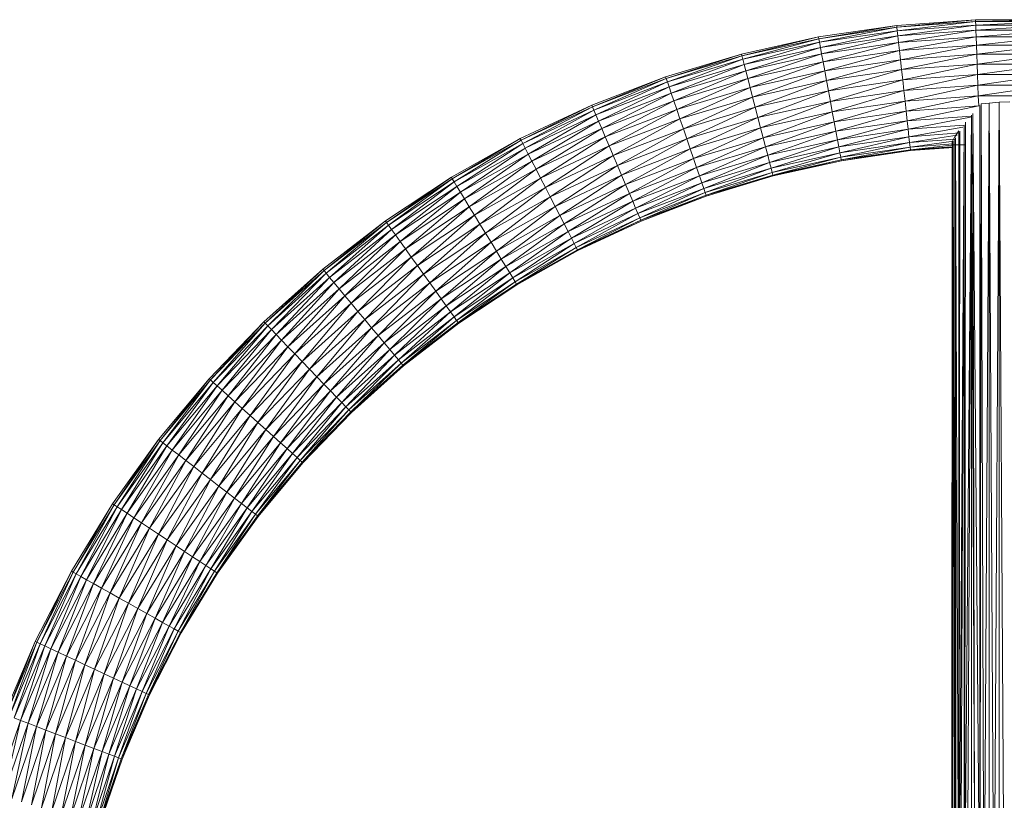
# Model space of a CAD drawing. Units: millimetres. Extents: x 1825 to 8545, y -1635 to 3117.
# Drawn here: x 4266 to 4469, y 1005 to 1166 of the extents above; entities that cross this region are included whole.
import ezdxf

# ---------------------------------------------------------------- set-up
doc = ezdxf.new("R2010")
doc.units = ezdxf.units.MM
doc.layers.add('06', color=7, linetype='Continuous', lineweight=9)

# ---------------------------------------------------------------- blocks, each defined once
blk = doc.blocks.new('10079_DWG-435503-Level 1')
at = {"lineweight": 9}
for p, q in [((4143.68, 1229.11), (4159.93, 1230.3)), ((4143.68, 1229.11), (4159.93, 1230.3)), ((4159.93, 1230.3), (4143.72, 1228.74)), ((4143.72, 1228.74), (4159.94, 1229.93)), ((4159.94, 1229.93), (4143.8, 1228.01)), ((4159.93, 1230.3), (4176.21, 1230.3)), ((4159.93, 1230.3), (4176.21, 1230.3)), ((4159.93, 1230.3), (4159.94, 1229.93)), ((4176.21, 1230.3), (4159.94, 1229.93)), ((4159.94, 1229.93), (4176.2, 1229.93)), ((4159.94, 1229.93), (4159.97, 1229.19)), ((4176.2, 1229.93), (4159.97, 1229.19)), ((4143.68, 1229.11), (4127.57, 1226.74)), ((4127.57, 1226.74), (4143.68, 1229.11)), ((4143.68, 1229.11), (4127.64, 1226.37)), ((4127.64, 1226.37), (4143.72, 1228.74)), ((4143.72, 1228.74), (4127.77, 1225.65)), ((4127.77, 1225.65), (4143.8, 1228.01)), ((4143.8, 1228.01), (4127.97, 1224.59)), ((4143.68, 1229.11), (4143.72, 1228.74)), ((4143.72, 1228.74), (4143.8, 1228.01)), ((4143.8, 1228.01), (4159.97, 1229.19)), ((4143.8, 1228.01), (4143.92, 1226.94)), ((4159.97, 1229.19), (4143.92, 1226.94)), ((4143.92, 1226.94), (4160.01, 1228.12)), ((4160.01, 1228.12), (4144.07, 1225.57)), ((4159.97, 1229.19), (4176.17, 1229.19)), ((4159.97, 1229.19), (4160.01, 1228.12)), ((4176.17, 1229.19), (4160.01, 1228.12)), ((4160.01, 1228.12), (4176.13, 1228.12)), ((4160.01, 1228.12), (4160.06, 1226.74)), ((4176.13, 1228.12), (4160.06, 1226.74)), ((4127.57, 1226.74), (4111.68, 1223.2)), ((4127.57, 1226.74), (4111.68, 1223.2)), ((4127.57, 1226.74), (4111.77, 1222.84)), ((4111.77, 1222.84), (4127.64, 1226.37)), ((4127.64, 1226.37), (4111.96, 1222.13)), ((4111.96, 1222.13), (4127.77, 1225.65)), ((4127.77, 1225.65), (4112.23, 1221.09)), ((4127.57, 1226.74), (4127.64, 1226.37)), ((4127.64, 1226.37), (4127.77, 1225.65)), ((4127.77, 1225.65), (4127.97, 1224.59)), ((4127.97, 1224.59), (4143.92, 1226.94)), ((4143.92, 1226.94), (4128.22, 1223.23)), ((4128.22, 1223.23), (4144.07, 1225.57)), ((4144.07, 1225.57), (4128.52, 1221.6)), ((4143.92, 1226.94), (4144.07, 1225.57)), ((4144.07, 1225.57), (4160.06, 1226.74)), ((4144.07, 1225.57), (4144.25, 1223.92)), ((4160.06, 1226.74), (4144.25, 1223.92)), ((4160.06, 1226.74), (4176.08, 1226.74)), ((4160.06, 1226.74), (4160.12, 1225.08)), ((4176.08, 1226.74), (4160.12, 1225.08)), ((4112.23, 1221.09), (4127.97, 1224.59)), ((4127.97, 1224.59), (4112.58, 1219.75)), ((4127.97, 1224.59), (4128.22, 1223.23)), ((4128.52, 1221.6), (4144.25, 1223.92)), ((4144.25, 1223.92), (4128.86, 1219.76)), ((4144.25, 1223.92), (4160.12, 1225.08)), ((4144.25, 1223.92), (4144.46, 1222.05)), ((4160.12, 1225.08), (4144.46, 1222.05)), ((4160.12, 1225.08), (4176.02, 1225.08)), ((4160.12, 1225.08), (4160.19, 1223.21)), ((4176.02, 1225.08), (4160.19, 1223.21)), ((4111.68, 1223.2), (4096.08, 1218.51)), ((4096.08, 1218.51), (4111.68, 1223.2)), ((4111.68, 1223.2), (4096.2, 1218.16)), ((4111.77, 1222.84), (4096.2, 1218.16)), ((4111.77, 1222.84), (4096.44, 1217.46)), ((4096.44, 1217.46), (4111.96, 1222.13)), ((4111.96, 1222.13), (4096.79, 1216.44)), ((4111.68, 1223.2), (4111.77, 1222.84)), ((4111.77, 1222.84), (4111.96, 1222.13)), ((4111.96, 1222.13), (4112.23, 1221.09)), ((4112.58, 1219.75), (4128.22, 1223.23)), ((4128.22, 1223.23), (4113, 1218.15)), ((4113, 1218.15), (4128.52, 1221.6)), ((4128.52, 1221.6), (4113.47, 1216.33)), ((4128.22, 1223.23), (4128.52, 1221.6)), ((4128.52, 1221.6), (4128.86, 1219.76)), ((4128.86, 1219.76), (4144.46, 1222.05)), ((4144.46, 1222.05), (4129.23, 1217.75)), ((4144.46, 1222.05), (4160.19, 1223.21)), ((4144.46, 1222.05), (4144.68, 1220.02)), ((4160.19, 1223.21), (4144.68, 1220.02)), ((4160.19, 1223.21), (4175.95, 1223.21)), ((4160.19, 1223.21), (4160.26, 1221.16)), ((4175.95, 1223.21), (4160.26, 1221.16)), ((4096.79, 1216.44), (4112.23, 1221.09)), ((4112.23, 1221.09), (4097.23, 1215.13)), ((4097.23, 1215.13), (4112.58, 1219.75)), ((4112.58, 1219.75), (4097.77, 1213.56)), ((4112.23, 1221.09), (4112.58, 1219.75)), ((4112.58, 1219.75), (4113, 1218.15)), ((4113.47, 1216.33), (4128.86, 1219.76)), ((4128.86, 1219.76), (4113.99, 1214.35)), ((4128.86, 1219.76), (4129.23, 1217.75)), ((4129.23, 1217.75), (4144.68, 1220.02)), ((4144.68, 1220.02), (4129.62, 1215.63)), ((4144.68, 1220.02), (4160.26, 1221.16)), ((4144.68, 1220.02), (4144.92, 1217.88)), ((4160.26, 1221.16), (4144.92, 1217.88)), ((4160.26, 1221.16), (4175.88, 1221.16)), ((4160.26, 1221.16), (4160.34, 1219.01)), ((4175.88, 1221.16), (4160.34, 1219.01)), ((4080.87, 1212.69), (4096.08, 1218.51)), ((4080.87, 1212.69), (4096.08, 1218.51)), ((4096.08, 1218.51), (4081.02, 1212.35)), ((4096.2, 1218.16), (4081.02, 1212.35)), ((4096.2, 1218.16), (4081.3, 1211.67)), ((4096.44, 1217.46), (4081.3, 1211.67)), ((4096.44, 1217.46), (4081.72, 1210.68)), ((4096.2, 1218.16), (4096.08, 1218.51)), ((4096.2, 1218.16), (4096.44, 1217.46)), ((4096.44, 1217.46), (4096.79, 1216.44)), ((4097.77, 1213.56), (4113, 1218.15)), ((4113, 1218.15), (4098.37, 1211.79)), ((4113, 1218.15), (4113.47, 1216.33)), ((4113.99, 1214.35), (4129.23, 1217.75)), ((4129.23, 1217.75), (4114.53, 1212.27)), ((4129.23, 1217.75), (4129.62, 1215.63)), ((4129.62, 1215.63), (4144.92, 1217.88)), ((4144.92, 1217.88), (4130.02, 1213.46)), ((4144.92, 1217.88), (4160.34, 1219.01)), ((4144.92, 1217.88), (4145.16, 1215.69)), ((4160.34, 1219.01), (4145.16, 1215.69)), ((4160.34, 1219.01), (4175.8, 1219.01)), ((4160.34, 1219.01), (4160.42, 1216.8)), ((4175.8, 1219.01), (4160.42, 1216.8)), ((4081.72, 1210.68), (4096.79, 1216.44)), ((4096.79, 1216.44), (4082.27, 1209.41)), ((4096.79, 1216.44), (4097.23, 1215.13)), ((4098.37, 1211.79), (4113.47, 1216.33)), ((4113.47, 1216.33), (4099.03, 1209.85)), ((4113.47, 1216.33), (4113.99, 1214.35)), ((4114.53, 1212.27), (4129.62, 1215.63)), ((4129.62, 1215.63), (4115.09, 1210.13)), ((4129.62, 1215.63), (4130.02, 1213.46)), ((4130.02, 1213.46), (4145.16, 1215.69)), ((4145.16, 1215.69), (4130.42, 1211.31)), ((4145.16, 1215.69), (4160.42, 1216.8)), ((4145.16, 1215.69), (4145.4, 1213.51)), ((4160.42, 1216.8), (4145.4, 1213.51)), ((4175.72, 1216.8), (4160.42, 1216.8)), ((4160.5, 1214.62), (4160.42, 1216.8)), ((4175.72, 1216.8), (4160.5, 1214.62)), ((4082.27, 1209.41), (4097.23, 1215.13)), ((4097.23, 1215.13), (4082.91, 1207.88)), ((4082.91, 1207.88), (4097.77, 1213.56)), ((4097.77, 1213.56), (4083.65, 1206.16)), ((4097.23, 1215.13), (4097.77, 1213.56)), ((4097.77, 1213.56), (4098.37, 1211.79)), ((4099.03, 1209.85), (4113.99, 1214.35)), ((4113.99, 1214.35), (4099.73, 1207.81)), ((4113.99, 1214.35), (4114.53, 1212.27)), ((4115.09, 1210.13), (4130.02, 1213.46)), ((4130.02, 1213.46), (4115.65, 1208.02)), ((4130.02, 1213.46), (4130.42, 1211.31)), ((4130.42, 1211.31), (4145.4, 1213.51)), ((4145.4, 1213.51), (4130.81, 1209.24)), ((4160.5, 1214.62), (4145.4, 1213.51)), ((4145.63, 1211.42), (4145.4, 1213.51)), ((4160.5, 1214.62), (4145.63, 1211.42)), ((4175.64, 1214.62), (4160.5, 1214.62)), ((4160.5, 1214.62), (4160.58, 1212.51)), ((4162.71, 1213.11), (4164.79, 1213.27)), ((4164.79, 1213.27), (4163.71, 1037.29)), ((4164.79, 1213.27), (4166.97, 1213.34)), ((4164.79, 1213.27), (4165.86, 1037.39)), ((4164.79, 1213.27), (4164.8, 1037.29)), ((4066.12, 1205.78), (4080.87, 1212.69)), ((4066.12, 1205.78), (4080.87, 1212.69)), ((4080.87, 1212.69), (4066.3, 1205.45)), ((4066.3, 1205.45), (4081.02, 1212.35)), ((4081.02, 1212.35), (4066.63, 1204.79)), ((4081.3, 1211.67), (4066.63, 1204.79)), ((4081.3, 1211.67), (4067.12, 1203.84)), ((4081.2, 1212.82), (4080.87, 1212.69)), ((4080.87, 1212.69), (4081.02, 1212.35)), ((4081.3, 1211.67), (4081.02, 1212.35)), ((4081.3, 1211.67), (4081.72, 1210.68)), ((4083.65, 1206.16), (4098.37, 1211.79)), ((4098.37, 1211.79), (4084.45, 1204.27)), ((4098.37, 1211.79), (4099.03, 1209.85)), ((4099.73, 1207.81), (4114.53, 1212.27)), ((4114.53, 1212.27), (4100.44, 1205.73)), ((4114.53, 1212.27), (4115.09, 1210.13)), ((4115.65, 1208.02), (4130.42, 1211.31)), ((4130.42, 1211.31), (4116.18, 1205.98)), ((4130.42, 1211.31), (4130.81, 1209.24)), ((4145.63, 1211.42), (4130.81, 1209.24)), ((4145.63, 1211.42), (4131.16, 1207.3)), ((4160.58, 1212.51), (4145.63, 1211.42)), ((4145.63, 1211.42), (4145.85, 1209.46)), ((4160.58, 1212.51), (4145.85, 1209.46)), ((4160.82, 1037.29), (4160.81, 1212.63)), ((4161.07, 1212.93), (4160.82, 1037.29)), ((4161.07, 1212.93), (4162.71, 1213.11)), ((4161.07, 1212.93), (4161.67, 1037.29)), ((4162.71, 1213.11), (4161.67, 1037.29)), ((4162.71, 1213.11), (4162.73, 1037.29)), ((4162.71, 1213.11), (4163.71, 1037.29)), ((4081.72, 1210.68), (4067.12, 1203.84)), ((4081.72, 1210.68), (4067.76, 1202.61)), ((4067.76, 1202.61), (4082.27, 1209.41)), ((4082.27, 1209.41), (4068.51, 1201.13)), ((4081.72, 1210.68), (4082.27, 1209.41)), ((4082.27, 1209.41), (4082.91, 1207.88)), ((4084.45, 1204.27), (4099.03, 1209.85)), ((4099.03, 1209.85), (4085.29, 1202.29)), ((4099.03, 1209.85), (4099.73, 1207.81)), ((4100.44, 1205.73), (4115.09, 1210.13)), ((4115.09, 1210.13), (4101.15, 1203.66)), ((4115.09, 1210.13), (4115.65, 1208.02)), ((4116.18, 1205.98), (4130.81, 1209.24)), ((4130.81, 1209.24), (4116.68, 1204.07)), ((4131.16, 1207.3), (4130.81, 1209.24)), ((4145.85, 1209.46), (4131.16, 1207.3)), ((4145.85, 1209.46), (4131.48, 1205.56)), ((4145.85, 1209.46), (4159.05, 1210.43)), ((4145.85, 1209.46), (4146.04, 1207.7)), ((4158.87, 1210.2), (4146.04, 1207.7)), ((4157.66, 1037.29), (4159.07, 1210.64)), ((4157.66, 1037.29), (4157.89, 1209.21)), ((4158.2, 1037.29), (4159.07, 1210.64)), ((4159.07, 1210.64), (4159.11, 1037.29)), ((4159.07, 1210.64), (4159.82, 1037.29)), ((4160.82, 1037.29), (4159.36, 1210.98)), ((4159.82, 1037.29), (4159.36, 1210.98)), ((4068.51, 1201.13), (4082.91, 1207.88)), ((4082.91, 1207.88), (4069.37, 1199.46)), ((4082.91, 1207.88), (4083.65, 1206.16)), ((4085.29, 1202.29), (4099.73, 1207.81)), ((4099.73, 1207.81), (4086.15, 1200.26)), ((4099.73, 1207.81), (4100.44, 1205.73)), ((4101.15, 1203.66), (4115.65, 1208.02)), ((4115.65, 1208.02), (4101.83, 1201.66)), ((4115.65, 1208.02), (4116.18, 1205.98)), ((4131.16, 1207.3), (4116.68, 1204.07)), ((4131.16, 1207.3), (4117.12, 1202.36)), ((4131.16, 1207.3), (4131.48, 1205.56)), ((4131.48, 1205.56), (4146.04, 1207.7)), ((4146.04, 1207.7), (4131.76, 1204.06)), ((4146.04, 1207.7), (4157.6, 1208.55)), ((4146.04, 1207.7), (4146.21, 1206.18)), ((4157.32, 1208.17), (4146.21, 1206.18)), ((4155.77, 1206.34), (4156.49, 1207.4)), ((4156.5, 1037.29), (4157.62, 1208.59)), ((4156.5, 1037.29), (4156.69, 1207.31)), ((4157.62, 1208.59), (4156.87, 1037.29)), ((4157.66, 1037.29), (4157.62, 1208.59)), ((4051.92, 1197.81), (4066.12, 1205.78)), ((4051.92, 1197.81), (4066.12, 1205.78)), ((4066.12, 1205.78), (4052.12, 1197.49)), ((4052.12, 1197.49), (4066.3, 1205.45)), ((4066.3, 1205.45), (4052.5, 1196.86)), ((4066.12, 1205.78), (4066.3, 1205.45)), ((4066.3, 1205.45), (4066.63, 1204.79)), ((4069.37, 1199.46), (4083.65, 1206.16)), ((4083.65, 1206.16), (4070.31, 1197.64)), ((4083.65, 1206.16), (4084.45, 1204.27)), ((4086.15, 1200.26), (4100.44, 1205.73)), ((4100.44, 1205.73), (4087.01, 1198.25)), ((4100.44, 1205.73), (4101.15, 1203.66)), ((4101.83, 1201.66), (4116.18, 1205.98)), ((4116.18, 1205.98), (4102.46, 1199.8)), ((4116.18, 1205.98), (4116.68, 1204.07)), ((4131.48, 1205.56), (4117.12, 1202.36)), ((4131.48, 1205.56), (4117.51, 1200.88)), ((4131.48, 1205.56), (4131.76, 1204.06)), ((4131.76, 1204.06), (4146.21, 1206.18)), ((4146.21, 1206.18), (4131.99, 1202.84)), ((4146.21, 1206.18), (4156.69, 1206.95)), ((4146.21, 1206.18), (4146.34, 1204.96)), ((4156.16, 1206.52), (4146.34, 1204.96)), ((4146.34, 1204.96), (4155.77, 1205.65)), ((4155.42, 1205.28), (4146.44, 1204.05)), ((4155.2, 1205.25), (4155.1, 1205.01)), ((4155.27, 1205.42), (4155.2, 1205.25)), ((4155.32, 1205.56), (4155.27, 1205.42)), ((4155.32, 1205.12), (4155.27, 1037.29)), ((4155.66, 1206.15), (4155.32, 1205.56)), ((4155.68, 1037.29), (4155.32, 1205.12)), ((4155.77, 1206.34), (4155.66, 1206.15)), ((4155.88, 1037.29), (4155.66, 1205.68)), ((4155.66, 1205.68), (4155.68, 1037.29)), ((4156.5, 1037.29), (4155.77, 1205.93)), ((4155.77, 1205.93), (4155.88, 1037.29)), ((4156.5, 1037.29), (4156.49, 1207.03)), ((4052.5, 1196.86), (4066.63, 1204.79)), ((4066.63, 1204.79), (4053.06, 1195.94)), ((4067.12, 1203.84), (4053.06, 1195.94)), ((4067.12, 1203.84), (4053.78, 1194.76)), ((4067.12, 1203.84), (4066.63, 1204.79)), ((4067.12, 1203.84), (4067.76, 1202.61)), ((4070.31, 1197.64), (4084.45, 1204.27)), ((4084.45, 1204.27), (4071.29, 1195.73)), ((4084.45, 1204.27), (4085.29, 1202.29)), ((4087.01, 1198.25), (4101.15, 1203.66)), ((4101.15, 1203.66), (4087.83, 1196.31)), ((4101.15, 1203.66), (4101.83, 1201.66)), ((4102.46, 1199.8), (4116.68, 1204.07)), ((4116.68, 1204.07), (4103.04, 1198.12)), ((4117.12, 1202.36), (4116.68, 1204.07)), ((4117.51, 1200.88), (4131.76, 1204.06)), ((4131.76, 1204.06), (4117.82, 1199.69)), ((4131.76, 1204.06), (4131.99, 1202.84)), ((4131.99, 1202.84), (4146.34, 1204.96)), ((4146.34, 1204.96), (4132.15, 1201.95)), ((4132.15, 1201.95), (4146.44, 1204.05)), ((4146.44, 1204.05), (4132.25, 1201.4)), ((4132.25, 1201.4), (4146.5, 1203.5)), ((4146.5, 1203.5), (4132.29, 1201.22)), ((4132.29, 1201.22), (4146.52, 1203.31)), ((4146.34, 1204.96), (4146.44, 1204.05)), ((4146.44, 1204.05), (4155.32, 1204.7)), ((4146.44, 1204.05), (4146.5, 1203.5)), ((4154.96, 1204.45), (4146.5, 1203.5)), ((4146.5, 1203.5), (4154.86, 1204.11)), ((4146.5, 1203.5), (4146.52, 1203.31)), ((4155.08, 1204.05), (4146.52, 1203.31)), ((4146.52, 1203.31), (4155.41, 1203.97)), ((4155.07, 1037.29), (4155.1, 1205.01)), ((4155.2, 1204.72), (4155.07, 1037.29)), ((4155.1, 1205.01), (4155.09, 1204.8)), ((4155.09, 1204.68), (4155.09, 1204.8)), ((4155.12, 1037.29), (4155.09, 1204.68)), ((4155.12, 1037.29), (4155.1, 1205.01)), ((4155.22, 1037.29), (4155.2, 1204.72)), ((4155.27, 1204.94), (4155.22, 1037.29)), ((4155.38, 1204.52), (4155.26, 1204.52)), ((4155.26, 1204.52), (4157.82, 1204.52)), ((4155.27, 1037.29), (4155.27, 1204.95)), ((4155.38, 1204.52), (4155.68, 1204.56)), ((4155.38, 1204.52), (4157.91, 1204.5)), ((4155.38, 1204.52), (4157.82, 1204.52)), ((4157.58, 1204.79), (4157.57, 1204.84)), ((4157.69, 1037.29), (4157.57, 1204.84)), ((4157.57, 1037.29), (4157.58, 1204.79)), ((4157.59, 1204.71), (4157.58, 1204.79)), ((4157.58, 1204.79), (4157.69, 1037.29)), ((4157.6, 1204.64), (4157.59, 1204.71)), ((4067.76, 1202.61), (4053.78, 1194.76)), ((4067.76, 1202.61), (4054.64, 1193.35)), ((4054.64, 1193.35), (4068.51, 1201.13)), ((4068.51, 1201.13), (4055.62, 1191.75)), ((4067.76, 1202.61), (4068.51, 1201.13)), ((4068.51, 1201.13), (4069.37, 1199.46)), ((4071.29, 1195.73), (4085.29, 1202.29)), ((4085.29, 1202.29), (4072.3, 1193.77)), ((4085.29, 1202.29), (4086.15, 1200.26)), ((4087.83, 1196.31), (4101.83, 1201.66)), ((4101.83, 1201.66), (4088.6, 1194.5)), ((4101.83, 1201.66), (4102.46, 1199.8)), ((4117.12, 1202.36), (4103.04, 1198.12)), ((4117.12, 1202.36), (4103.53, 1196.68)), ((4117.12, 1202.36), (4117.51, 1200.88)), ((4117.82, 1199.69), (4131.99, 1202.84)), ((4131.99, 1202.84), (4118.05, 1198.81)), ((4118.05, 1198.81), (4132.15, 1201.95)), ((4132.15, 1201.95), (4118.19, 1198.27)), ((4118.19, 1198.27), (4132.25, 1201.4)), ((4132.25, 1201.4), (4118.24, 1198.09)), ((4118.24, 1198.09), (4132.29, 1201.22)), ((4131.99, 1202.84), (4132.15, 1201.95)), ((4132.15, 1201.95), (4132.25, 1201.4)), ((4132.25, 1201.4), (4132.29, 1201.22)), ((4055.62, 1191.75), (4069.37, 1199.46)), ((4069.37, 1199.46), (4056.69, 1190)), ((4069.37, 1199.46), (4070.31, 1197.64)), ((4072.3, 1193.77), (4086.15, 1200.26)), ((4086.15, 1200.26), (4073.3, 1191.82)), ((4086.15, 1200.26), (4087.01, 1198.25)), ((4088.6, 1194.5), (4102.46, 1199.8)), ((4102.46, 1199.8), (4089.3, 1192.86)), ((4102.46, 1199.8), (4103.04, 1198.12)), ((4117.51, 1200.88), (4103.53, 1196.68)), ((4117.51, 1200.88), (4103.93, 1195.51)), ((4103.93, 1195.51), (4117.82, 1199.69)), ((4117.82, 1199.69), (4104.22, 1194.65)), ((4117.51, 1200.88), (4117.82, 1199.69)), ((4117.82, 1199.69), (4118.05, 1198.81)), ((4038.34, 1188.82), (4051.92, 1197.81)), ((4038.34, 1188.82), (4051.92, 1197.81)), ((4051.92, 1197.81), (4038.56, 1188.52)), ((4038.56, 1188.52), (4052.12, 1197.49)), ((4052.12, 1197.49), (4038.99, 1187.92)), ((4051.92, 1197.81), (4052.12, 1197.49)), ((4052.12, 1197.49), (4052.5, 1196.86)), ((4056.69, 1190), (4070.31, 1197.64)), ((4070.31, 1197.64), (4057.81, 1188.16)), ((4070.31, 1197.64), (4071.29, 1195.73)), ((4073.3, 1191.82), (4087.01, 1198.25)), ((4087.01, 1198.25), (4074.26, 1189.95)), ((4087.01, 1198.25), (4087.83, 1196.31)), ((4089.3, 1192.86), (4103.04, 1198.12)), ((4103.04, 1198.12), (4089.89, 1191.46)), ((4103.53, 1196.68), (4103.04, 1198.12)), ((4104.22, 1194.65), (4118.05, 1198.81)), ((4118.05, 1198.81), (4104.4, 1194.12)), ((4104.4, 1194.12), (4118.19, 1198.27)), ((4118.19, 1198.27), (4104.46, 1193.95)), ((4104.46, 1193.95), (4118.24, 1198.09)), ((4118.05, 1198.81), (4118.19, 1198.27)), ((4118.19, 1198.27), (4118.24, 1198.09)), ((4038.99, 1187.92), (4052.5, 1196.86)), ((4052.5, 1196.86), (4039.61, 1187.05)), ((4039.61, 1187.05), (4053.06, 1195.94)), ((4053.06, 1195.94), (4040.42, 1185.92)), ((4052.5, 1196.86), (4053.06, 1195.94)), ((4053.78, 1194.76), (4053.06, 1195.94)), ((4057.81, 1188.16), (4071.29, 1195.73)), ((4071.29, 1195.73), (4058.96, 1186.28)), ((4071.29, 1195.73), (4072.3, 1193.77)), ((4074.26, 1189.95), (4087.83, 1196.31)), ((4087.83, 1196.31), (4075.16, 1188.2)), ((4087.83, 1196.31), (4088.6, 1194.5)), ((4103.53, 1196.68), (4089.89, 1191.46)), ((4103.53, 1196.68), (4090.38, 1190.32)), ((4103.93, 1195.51), (4090.38, 1190.32)), ((4103.93, 1195.51), (4090.73, 1189.49)), ((4103.53, 1196.68), (4103.93, 1195.51)), ((4103.93, 1195.51), (4104.22, 1194.65)), ((4053.78, 1194.76), (4040.42, 1185.92)), ((4053.78, 1194.76), (4041.38, 1184.57)), ((4054.64, 1193.35), (4041.38, 1184.57)), ((4054.64, 1193.35), (4042.47, 1183.05)), ((4053.78, 1194.76), (4054.64, 1193.35)), ((4054.64, 1193.35), (4055.62, 1191.75)), ((4058.96, 1186.28), (4072.3, 1193.77)), ((4072.3, 1193.77), (4060.1, 1184.41)), ((4072.3, 1193.77), (4073.3, 1191.82)), ((4075.16, 1188.2), (4088.6, 1194.5)), ((4088.6, 1194.5), (4075.97, 1186.62)), ((4088.6, 1194.5), (4089.3, 1192.86)), ((4090.73, 1189.49), (4104.22, 1194.65)), ((4104.22, 1194.65), (4090.95, 1188.98)), ((4090.95, 1188.98), (4104.4, 1194.12)), ((4104.4, 1194.12), (4091.02, 1188.8)), ((4091.02, 1188.8), (4104.46, 1193.95)), ((4104.22, 1194.65), (4104.4, 1194.12)), ((4104.4, 1194.12), (4104.46, 1193.95)), ((4042.47, 1183.05), (4055.62, 1191.75)), ((4055.62, 1191.75), (4043.66, 1181.38)), ((4055.62, 1191.75), (4056.69, 1190)), ((4060.1, 1184.41), (4073.3, 1191.82)), ((4073.3, 1191.82), (4061.2, 1182.61)), ((4073.3, 1191.82), (4074.26, 1189.95)), ((4075.97, 1186.62), (4089.3, 1192.86)), ((4089.3, 1192.86), (4076.67, 1185.26)), ((4076.67, 1185.26), (4089.89, 1191.46)), ((4089.89, 1191.46), (4077.24, 1184.16)), ((4089.3, 1192.86), (4089.89, 1191.46)), ((4090.38, 1190.32), (4089.89, 1191.46)), ((4043.66, 1181.38), (4056.69, 1190)), ((4056.69, 1190), (4044.92, 1179.63)), ((4056.69, 1190), (4057.81, 1188.16)), ((4061.2, 1182.61), (4074.26, 1189.95)), ((4074.26, 1189.95), (4062.22, 1180.93)), ((4074.26, 1189.95), (4075.16, 1188.2)), ((4090.38, 1190.32), (4077.24, 1184.16)), ((4090.38, 1190.32), (4077.65, 1183.36)), ((4090.73, 1189.49), (4077.65, 1183.36)), ((4090.73, 1189.49), (4077.91, 1182.86)), ((4077.91, 1182.86), (4090.95, 1188.98)), ((4090.95, 1188.98), (4077.99, 1182.7)), ((4090.38, 1190.32), (4090.73, 1189.49)), ((4090.73, 1189.49), (4090.95, 1188.98)), ((4090.95, 1188.98), (4091.02, 1188.8)), ((4025.45, 1178.87), (4038.34, 1188.82)), ((4025.45, 1178.87), (4038.34, 1188.82)), ((4038.34, 1188.82), (4025.69, 1178.58)), ((4025.69, 1178.58), (4038.56, 1188.52)), ((4038.56, 1188.52), (4026.16, 1178.02)), ((4026.16, 1178.02), (4038.99, 1187.92)), ((4038.99, 1187.92), (4026.85, 1177.19)), ((4026.85, 1177.19), (4039.61, 1187.05)), ((4039.61, 1187.05), (4027.73, 1176.13)), ((4038.34, 1188.82), (4038.56, 1188.52)), ((4038.56, 1188.52), (4038.99, 1187.92)), ((4038.99, 1187.92), (4039.61, 1187.05)), ((4039.61, 1187.05), (4040.42, 1185.92)), ((4044.92, 1179.63), (4057.81, 1188.16)), ((4057.81, 1188.16), (4046.2, 1177.84)), ((4057.81, 1188.16), (4058.96, 1186.28)), ((4062.22, 1180.93), (4075.16, 1188.2)), ((4075.16, 1188.2), (4063.15, 1179.42)), ((4075.16, 1188.2), (4075.97, 1186.62)), ((4077.99, 1182.7), (4091.02, 1188.8)), ((4027.73, 1176.13), (4040.42, 1185.92)), ((4040.42, 1185.92), (4028.79, 1174.85)), ((4041.38, 1184.57), (4040.42, 1185.92)), ((4046.2, 1177.84), (4058.96, 1186.28)), ((4058.96, 1186.28), (4047.47, 1176.06)), ((4058.96, 1186.28), (4060.1, 1184.41)), ((4063.15, 1179.42), (4075.97, 1186.62)), ((4075.97, 1186.62), (4063.94, 1178.12)), ((4063.94, 1178.12), (4076.67, 1185.26)), ((4076.67, 1185.26), (4064.58, 1177.06)), ((4075.97, 1186.62), (4076.67, 1185.26)), ((4076.67, 1185.26), (4077.24, 1184.16)), ((4041.38, 1184.57), (4028.79, 1174.85)), ((4041.38, 1184.57), (4029.99, 1173.41)), ((4042.47, 1183.05), (4029.99, 1173.41)), ((4042.47, 1183.05), (4031.3, 1171.84)), ((4041.38, 1184.57), (4042.47, 1183.05)), ((4042.47, 1183.05), (4043.66, 1181.38)), ((4047.47, 1176.06), (4060.1, 1184.41)), ((4060.1, 1184.41), (4048.7, 1174.35)), ((4060.1, 1184.41), (4061.2, 1182.61)), ((4064.58, 1177.06), (4077.24, 1184.16)), ((4077.24, 1184.16), (4065.06, 1176.29)), ((4077.65, 1183.36), (4065.06, 1176.29)), ((4077.65, 1183.36), (4065.35, 1175.81)), ((4077.91, 1182.86), (4065.35, 1175.81)), ((4077.91, 1182.86), (4065.44, 1175.65)), ((4077.65, 1183.36), (4077.24, 1184.16)), ((4077.65, 1183.36), (4077.91, 1182.86)), ((4077.91, 1182.86), (4077.99, 1182.7)), ((4031.3, 1171.84), (4043.66, 1181.38)), ((4043.66, 1181.38), (4032.68, 1170.18)), ((4043.66, 1181.38), (4044.92, 1179.63)), ((4048.7, 1174.35), (4061.2, 1182.61)), ((4061.2, 1182.61), (4049.84, 1172.74)), ((4049.84, 1172.74), (4062.22, 1180.93)), ((4062.22, 1180.93), (4050.88, 1171.3)), ((4061.2, 1182.61), (4062.22, 1180.93)), ((4062.22, 1180.93), (4063.15, 1179.42)), ((4065.44, 1175.65), (4077.99, 1182.7)), ((4013.32, 1168), (4025.45, 1178.87)), ((4013.32, 1168), (4025.45, 1178.87)), ((4025.45, 1178.87), (4013.58, 1167.73)), ((4025.45, 1178.87), (4025.69, 1178.58)), ((4032.68, 1170.18), (4044.92, 1179.63)), ((4044.92, 1179.63), (4034.09, 1168.49)), ((4044.92, 1179.63), (4046.2, 1177.84)), ((4050.88, 1171.3), (4063.15, 1179.42)), ((4063.15, 1179.42), (4051.76, 1170.06)), ((4063.15, 1179.42), (4063.94, 1178.12)), ((4013.58, 1167.73), (4025.69, 1178.58)), ((4025.69, 1178.58), (4014.09, 1167.2)), ((4014.09, 1167.2), (4026.16, 1178.02)), ((4014.84, 1166.43), (4026.16, 1178.02)), ((4014.84, 1166.43), (4026.85, 1177.19)), ((4026.85, 1177.19), (4015.8, 1165.43)), ((4025.69, 1178.58), (4026.16, 1178.02)), ((4026.16, 1178.02), (4026.85, 1177.19)), ((4026.85, 1177.19), (4027.73, 1176.13)), ((4034.09, 1168.49), (4046.2, 1177.84)), ((4046.2, 1177.84), (4035.49, 1166.81)), ((4046.2, 1177.84), (4047.47, 1176.06)), ((4051.76, 1170.06), (4063.94, 1178.12)), ((4063.94, 1178.12), (4052.48, 1169.06)), ((4052.48, 1169.06), (4064.58, 1177.06)), ((4064.58, 1177.06), (4053.01, 1168.32)), ((4063.94, 1178.12), (4064.58, 1177.06)), ((4064.58, 1177.06), (4065.06, 1176.29)), ((4015.8, 1165.43), (4027.73, 1176.13)), ((4027.73, 1176.13), (4016.95, 1164.24)), ((4016.95, 1164.24), (4028.79, 1174.85)), ((4028.79, 1174.85), (4018.25, 1162.89)), ((4027.73, 1176.13), (4028.79, 1174.85)), ((4029.99, 1173.41), (4028.79, 1174.85)), ((4035.49, 1166.81), (4047.47, 1176.06)), ((4047.47, 1176.06), (4036.84, 1165.19)), ((4047.47, 1176.06), (4048.7, 1174.35)), ((4053.01, 1168.32), (4065.06, 1176.29)), ((4065.06, 1176.29), (4053.33, 1167.87)), ((4065.35, 1175.81), (4053.33, 1167.87)), ((4065.35, 1175.81), (4053.44, 1167.71)), ((4065.44, 1175.65), (4053.44, 1167.71)), ((4065.35, 1175.81), (4065.06, 1176.29)), ((4065.35, 1175.81), (4065.44, 1175.65)), ((4029.99, 1173.41), (4018.25, 1162.89)), ((4029.99, 1173.41), (4019.67, 1161.42)), ((4029.99, 1173.41), (4031.3, 1171.84)), ((4036.84, 1165.19), (4048.7, 1174.35)), ((4048.7, 1174.35), (4038.1, 1163.67)), ((4038.1, 1163.67), (4049.84, 1172.74)), ((4049.84, 1172.74), (4039.23, 1162.31)), ((4048.7, 1174.35), (4049.84, 1172.74)), ((4049.84, 1172.74), (4050.88, 1171.3)), ((4031.3, 1171.84), (4019.67, 1161.42)), ((4031.3, 1171.84), (4021.17, 1159.86)), ((4031.3, 1171.84), (4032.68, 1170.18)), ((4039.23, 1162.31), (4050.88, 1171.3)), ((4050.88, 1171.3), (4040.21, 1161.14)), ((4050.88, 1171.3), (4051.76, 1170.06)), ((4021.17, 1159.86), (4032.68, 1170.18)), ((4032.68, 1170.18), (4022.7, 1158.28)), ((4032.68, 1170.18), (4034.09, 1168.49)), ((4040.21, 1161.14), (4051.76, 1170.06)), ((4051.76, 1170.06), (4041, 1160.19)), ((4041, 1160.19), (4052.48, 1169.06)), ((4052.48, 1169.06), (4041.58, 1159.49)), ((4051.76, 1170.06), (4052.48, 1169.06)), ((4052.48, 1169.06), (4053.01, 1168.32)), ((4002.02, 1156.28), (4013.32, 1168)), ((4002.02, 1156.28), (4013.32, 1168)), ((4013.32, 1168), (4002.3, 1156.03)), ((4002.3, 1156.03), (4013.58, 1167.73)), ((4013.58, 1167.73), (4002.84, 1155.54)), ((4002.84, 1155.54), (4014.09, 1167.2)), ((4014.09, 1167.2), (4003.64, 1154.82)), ((4013.32, 1168), (4013.58, 1167.73)), ((4013.58, 1167.73), (4014.09, 1167.2)), ((4014.09, 1167.2), (4014.84, 1166.43)), ((4022.7, 1158.28), (4034.09, 1168.49)), ((4034.09, 1168.49), (4024.21, 1156.7)), ((4024.21, 1156.7), (4035.49, 1166.81)), ((4035.49, 1166.81), (4025.68, 1155.19)), ((4034.09, 1168.49), (4035.49, 1166.81)), ((4035.49, 1166.81), (4036.84, 1165.19)), ((4041.58, 1159.49), (4053.01, 1168.32)), ((4053.01, 1168.32), (4041.93, 1159.06)), ((4041.93, 1159.06), (4053.33, 1167.87)), ((4053.33, 1167.87), (4042.05, 1158.92)), ((4053.44, 1167.71), (4042.05, 1158.92)), ((4053.01, 1168.32), (4053.33, 1167.87)), ((4053.44, 1167.71), (4053.29, 1167.6)), ((4053.44, 1167.71), (4053.33, 1167.87)), ((4003.64, 1154.82), (4014.84, 1166.43)), ((4014.84, 1166.43), (4004.68, 1153.9)), ((4004.68, 1153.9), (4015.8, 1165.43)), ((4015.8, 1165.43), (4005.91, 1152.79)), ((4014.84, 1166.43), (4015.8, 1165.43)), ((4015.8, 1165.43), (4016.95, 1164.24)), ((4025.68, 1155.19), (4036.84, 1165.19)), ((4036.84, 1165.19), (4027.04, 1153.77)), ((4036.84, 1165.19), (4038.1, 1163.67)), ((4005.91, 1152.79), (4016.95, 1164.24)), ((4016.95, 1164.24), (4007.31, 1151.54)), ((4007.31, 1151.54), (4018.25, 1162.89)), ((4018.25, 1162.89), (4008.83, 1150.17)), ((4016.95, 1164.24), (4018.25, 1162.89)), ((4019.67, 1161.42), (4018.25, 1162.89)), ((4027.04, 1153.77), (4038.1, 1163.67)), ((4038.1, 1163.67), (4028.27, 1152.49)), ((4038.1, 1163.67), (4039.23, 1162.31)), ((4019.67, 1161.42), (4008.83, 1150.17)), ((4019.67, 1161.42), (4010.44, 1148.74)), ((4019.67, 1161.42), (4021.17, 1159.86)), ((4028.27, 1152.49), (4039.23, 1162.31)), ((4039.23, 1162.31), (4029.33, 1151.39)), ((4029.33, 1151.39), (4040.21, 1161.14)), ((4040.21, 1161.14), (4030.19, 1150.51)), ((4039.23, 1162.31), (4040.21, 1161.14)), ((4040.21, 1161.14), (4041, 1160.19)), ((4021.17, 1159.86), (4010.44, 1148.74)), ((4021.17, 1159.86), (4012.08, 1147.27)), ((4021.17, 1159.86), (4022.7, 1158.28)), ((4030.19, 1150.51), (4041, 1160.19)), ((4041, 1160.19), (4030.82, 1149.85)), ((4030.82, 1149.85), (4041.58, 1159.49)), ((4041.58, 1159.49), (4031.21, 1149.45)), ((4031.21, 1149.45), (4041.93, 1159.06)), ((4041.93, 1159.06), (4031.34, 1149.32)), ((4031.34, 1149.32), (4042.05, 1158.92)), ((4041, 1160.19), (4041.58, 1159.49)), ((4041.58, 1159.49), (4041.93, 1159.06)), ((4041.93, 1159.06), (4042.05, 1158.92)), ((4012.08, 1147.27), (4022.7, 1158.28)), ((4022.7, 1158.28), (4013.71, 1145.81)), ((4013.71, 1145.81), (4024.21, 1156.7)), ((4024.21, 1156.7), (4015.28, 1144.4)), ((4022.7, 1158.28), (4024.21, 1156.7)), ((4024.21, 1156.7), (4025.68, 1155.19)), ((3991.6, 1143.76), (4002.02, 1156.28)), ((3991.6, 1143.76), (4002.02, 1156.28)), ((4002.02, 1156.28), (3991.9, 1143.53)), ((3991.9, 1143.53), (4002.3, 1156.03)), ((4002.3, 1156.03), (3992.48, 1143.08)), ((3992.48, 1143.08), (4002.84, 1155.54)), ((4002.84, 1155.54), (3993.33, 1142.43)), ((3993.33, 1142.43), (4003.64, 1154.82)), ((4003.64, 1154.82), (3994.43, 1141.58)), ((4002.02, 1156.28), (4002.3, 1156.03)), ((4002.3, 1156.03), (4002.84, 1155.54)), ((4002.84, 1155.54), (4003.64, 1154.82)), ((4003.64, 1154.82), (4004.68, 1153.9)), ((4015.28, 1144.4), (4025.68, 1155.19)), ((4025.68, 1155.19), (4016.74, 1143.08)), ((4025.68, 1155.19), (4027.04, 1153.77)), ((3994.43, 1141.58), (4004.68, 1153.9)), ((4004.68, 1153.9), (3995.74, 1140.57)), ((3995.74, 1140.57), (4005.91, 1152.79)), ((3997.22, 1139.42), (4005.91, 1152.79)), ((4004.68, 1153.9), (4005.91, 1152.79)), ((4005.91, 1152.79), (4007.31, 1151.54)), ((4016.74, 1143.08), (4027.04, 1153.77)), ((4027.04, 1153.77), (4018.06, 1141.9)), ((4018.06, 1141.9), (4028.27, 1152.49)), ((4028.27, 1152.49), (4019.2, 1140.88)), ((4027.04, 1153.77), (4028.27, 1152.49)), ((4028.27, 1152.49), (4029.33, 1151.39)), ((3997.22, 1139.42), (4007.31, 1151.54)), ((4007.31, 1151.54), (3998.84, 1138.17)), ((4007.31, 1151.54), (4008.83, 1150.17)), ((4019.2, 1140.88), (4029.33, 1151.39)), ((4029.33, 1151.39), (4020.12, 1140.06)), ((4020.12, 1140.06), (4030.19, 1150.51)), ((4030.19, 1150.51), (4020.8, 1139.45)), ((4029.33, 1151.39), (4030.19, 1150.51)), ((4030.19, 1150.51), (4030.82, 1149.85)), ((3998.84, 1138.17), (4008.83, 1150.17)), ((4008.83, 1150.17), (4000.55, 1136.85)), ((4010.44, 1148.74), (4000.55, 1136.85)), ((4010.44, 1148.74), (4002.29, 1135.51)), ((4010.44, 1148.74), (4008.83, 1150.17)), ((4010.44, 1148.74), (4012.08, 1147.27)), ((4020.8, 1139.45), (4030.82, 1149.85)), ((4030.82, 1149.85), (4021.21, 1139.08)), ((4021.21, 1139.08), (4031.21, 1149.45)), ((4031.21, 1149.45), (4021.35, 1138.96)), ((4021.35, 1138.96), (4031.34, 1149.32)), ((4030.82, 1149.85), (4031.21, 1149.45)), ((4031.21, 1149.45), (4031.34, 1149.32)), ((4012.08, 1147.27), (4002.29, 1135.51)), ((4012.08, 1147.27), (4004.02, 1134.17)), ((4012.08, 1147.27), (4013.71, 1145.81)), ((4004.02, 1134.17), (4013.71, 1145.81)), ((4013.71, 1145.81), (4005.69, 1132.88)), ((4005.69, 1132.88), (4015.28, 1144.4)), ((4015.28, 1144.4), (4007.25, 1131.68)), ((4013.71, 1145.81), (4015.28, 1144.4)), ((4015.28, 1144.4), (4016.74, 1143.08)), ((3982.13, 1130.51), (3991.6, 1143.76)), ((3982.13, 1130.51), (3991.6, 1143.76)), ((3991.6, 1143.76), (3982.44, 1130.31)), ((3982.44, 1130.31), (3991.9, 1143.53)), ((3991.9, 1143.53), (3983.05, 1129.9)), ((3983.05, 1129.9), (3992.48, 1143.08)), ((3992.48, 1143.08), (3983.95, 1129.31)), ((3983.95, 1129.31), (3993.33, 1142.43)), ((3993.33, 1142.43), (3985.1, 1128.55)), ((3991.6, 1143.76), (3991.9, 1143.53)), ((3991.9, 1143.53), (3992.48, 1143.08)), ((3992.48, 1143.08), (3993.33, 1142.43)), ((3993.33, 1142.43), (3994.43, 1141.58)), ((4007.25, 1131.68), (4016.74, 1143.08)), ((4016.74, 1143.08), (4008.65, 1130.59)), ((4016.74, 1143.08), (4018.06, 1141.9)), ((3985.1, 1128.55), (3994.43, 1141.58)), ((3994.43, 1141.58), (3986.48, 1127.63)), ((3986.48, 1127.63), (3995.74, 1140.57)), ((3995.74, 1140.57), (3988.05, 1126.6)), ((3994.43, 1141.58), (3995.74, 1140.57)), ((3995.74, 1140.57), (3997.22, 1139.42)), ((4008.65, 1130.59), (4018.06, 1141.9)), ((4018.06, 1141.9), (4009.86, 1129.66)), ((4009.86, 1129.66), (4019.2, 1140.88)), ((4019.2, 1140.88), (4010.84, 1128.91)), ((4018.06, 1141.9), (4019.2, 1140.88)), ((4019.2, 1140.88), (4020.12, 1140.06)), ((3988.05, 1126.6), (3997.22, 1139.42)), ((3997.22, 1139.42), (3989.75, 1125.47)), ((3989.75, 1125.47), (3998.84, 1138.17)), ((3998.84, 1138.17), (3991.55, 1124.28)), ((3997.22, 1139.42), (3998.84, 1138.17)), ((3998.84, 1138.17), (4000.55, 1136.85)), ((4010.84, 1128.91), (4020.12, 1140.06)), ((4020.12, 1140.06), (4011.56, 1128.35)), ((4011.56, 1128.35), (4020.8, 1139.45)), ((4020.8, 1139.45), (4012, 1128.01)), ((4012, 1128.01), (4021.21, 1139.08)), ((4021.21, 1139.08), (4012.14, 1127.9)), ((4012.14, 1127.9), (4021.35, 1138.96)), ((4020.12, 1140.06), (4020.8, 1139.45)), ((4020.8, 1139.45), (4021.21, 1139.08)), ((4021.21, 1139.08), (4021.35, 1138.96)), ((3991.55, 1124.28), (4000.55, 1136.85)), ((4000.55, 1136.85), (3993.39, 1123.06)), ((4002.29, 1135.51), (4000.55, 1136.85)), ((4002.29, 1135.51), (3993.39, 1123.06)), ((4002.29, 1135.51), (3995.21, 1121.86)), ((4004.02, 1134.17), (3995.21, 1121.86)), ((4004.02, 1134.17), (3996.97, 1120.69)), ((4002.29, 1135.51), (4004.02, 1134.17)), ((4004.02, 1134.17), (4005.69, 1132.88)), ((3996.97, 1120.69), (4005.69, 1132.88)), ((4005.69, 1132.88), (3998.61, 1119.61)), ((4005.69, 1132.88), (4007.25, 1131.68)), ((3982.13, 1130.51), (3973.64, 1116.61)), ((3973.64, 1116.61), (3982.13, 1130.51)), ((3982.13, 1130.51), (3973.97, 1116.43)), ((3973.97, 1116.43), (3982.44, 1130.31)), ((3982.44, 1130.31), (3974.61, 1116.07)), ((3982.13, 1130.51), (3982.44, 1130.31)), ((3982.44, 1130.31), (3983.05, 1129.9)), ((3998.61, 1119.61), (4007.25, 1131.68)), ((4007.25, 1131.68), (4000.09, 1118.63)), ((4000.09, 1118.63), (4008.65, 1130.59)), ((4008.65, 1130.59), (4001.36, 1117.79)), ((4007.25, 1131.68), (4008.65, 1130.59)), ((4008.65, 1130.59), (4009.86, 1129.66)), ((3974.61, 1116.07), (3983.05, 1129.9)), ((3983.05, 1129.9), (3975.55, 1115.55)), ((3975.55, 1115.55), (3983.95, 1129.31)), ((3983.95, 1129.31), (3976.75, 1114.87)), ((3976.75, 1114.87), (3985.1, 1128.55)), ((3985.1, 1128.55), (3978.2, 1114.06)), ((3983.05, 1129.9), (3983.95, 1129.31)), ((3983.95, 1129.31), (3985.1, 1128.55)), ((3985.1, 1128.55), (3986.48, 1127.63)), ((4001.36, 1117.79), (4009.86, 1129.66)), ((4009.86, 1129.66), (4002.39, 1117.11)), ((4002.39, 1117.11), (4010.84, 1128.91)), ((4010.84, 1128.91), (4003.15, 1116.6)), ((4003.15, 1116.6), (4011.56, 1128.35)), ((4011.56, 1128.35), (4003.61, 1116.3)), ((4003.61, 1116.3), (4012, 1128.01)), ((4012, 1128.01), (4003.77, 1116.19)), ((4009.86, 1129.66), (4010.84, 1128.91)), ((4010.84, 1128.91), (4011.56, 1128.35)), ((4011.56, 1128.35), (4012, 1128.01)), ((4012, 1128.01), (4012.14, 1127.9)), ((3978.2, 1114.06), (3986.48, 1127.63)), ((3986.48, 1127.63), (3979.83, 1113.14)), ((3979.83, 1113.14), (3988.05, 1126.6)), ((3988.05, 1126.6), (3981.62, 1112.14)), ((3986.48, 1127.63), (3988.05, 1126.6)), ((3988.05, 1126.6), (3989.75, 1125.47)), ((4003.77, 1116.19), (4012.14, 1127.9)), ((3981.62, 1112.14), (3989.75, 1125.47)), ((3989.75, 1125.47), (3983.5, 1111.08)), ((3983.5, 1111.08), (3991.55, 1124.28)), ((3985.42, 1110), (3991.55, 1124.28)), ((3989.75, 1125.47), (3991.55, 1124.28)), ((3991.55, 1124.28), (3993.39, 1123.06)), ((3985.42, 1110), (3993.39, 1123.06)), ((3993.39, 1123.06), (3987.33, 1108.93)), ((3995.21, 1121.86), (3993.39, 1123.06)), ((3995.21, 1121.86), (3987.33, 1108.93)), ((3995.21, 1121.86), (3989.16, 1107.9)), ((3996.97, 1120.69), (3989.16, 1107.9)), ((3996.97, 1120.69), (3990.88, 1106.94)), ((3995.21, 1121.86), (3996.97, 1120.69)), ((3996.97, 1120.69), (3998.61, 1119.61)), ((3990.88, 1106.94), (3998.61, 1119.61)), ((3998.61, 1119.61), (3992.43, 1106.07)), ((3992.43, 1106.07), (4000.09, 1118.63)), ((4000.09, 1118.63), (3993.76, 1105.32)), ((3998.61, 1119.61), (4000.09, 1118.63)), ((4000.09, 1118.63), (4001.36, 1117.79)), ((3973.64, 1116.61), (3966.2, 1102.13)), ((3973.64, 1116.61), (3966.2, 1102.13)), ((3973.64, 1116.61), (3966.53, 1101.97)), ((3966.53, 1101.97), (3973.97, 1116.43)), ((3973.97, 1116.43), (3967.2, 1101.66)), ((3967.2, 1101.66), (3974.61, 1116.07)), ((3974.61, 1116.07), (3968.17, 1101.2)), ((3973.64, 1116.61), (3973.97, 1116.43)), ((3973.97, 1116.43), (3974.61, 1116.07)), ((3974.61, 1116.07), (3975.55, 1115.55)), ((3993.76, 1105.32), (4001.36, 1117.79)), ((4001.36, 1117.79), (3994.84, 1104.72)), ((3994.84, 1104.72), (4002.39, 1117.11)), ((4002.39, 1117.11), (3995.63, 1104.28)), ((3995.63, 1104.28), (4003.15, 1116.6)), ((4003.15, 1116.6), (3996.11, 1104)), ((3996.11, 1104), (4003.61, 1116.3)), ((4003.61, 1116.3), (3996.27, 1103.91)), ((3996.27, 1103.91), (4003.77, 1116.19)), ((4001.36, 1117.79), (4002.39, 1117.11)), ((4002.39, 1117.11), (4003.15, 1116.6)), ((4003.15, 1116.6), (4003.61, 1116.3)), ((4003.61, 1116.3), (4003.77, 1116.19)), ((3968.17, 1101.2), (3975.55, 1115.55)), ((3975.55, 1115.55), (3969.43, 1100.62)), ((3969.43, 1100.62), (3976.75, 1114.87)), ((3976.75, 1114.87), (3970.93, 1099.91)), ((3970.93, 1099.91), (3978.2, 1114.06)), ((3978.2, 1114.06), (3972.62, 1099.12)), ((3975.55, 1115.55), (3976.75, 1114.87)), ((3976.75, 1114.87), (3978.2, 1114.06)), ((3978.2, 1114.06), (3979.83, 1113.14)), ((3972.62, 1099.12), (3979.83, 1113.14)), ((3979.83, 1113.14), (3974.48, 1098.25)), ((3974.48, 1098.25), (3981.62, 1112.14)), ((3981.62, 1112.14), (3976.43, 1097.33)), ((3979.83, 1113.14), (3981.62, 1112.14)), ((3981.62, 1112.14), (3983.5, 1111.08)), ((3976.43, 1097.33), (3983.5, 1111.08)), ((3983.5, 1111.08), (3978.42, 1096.4)), ((3978.42, 1096.4), (3985.42, 1110)), ((3985.42, 1110), (3980.4, 1095.47)), ((3983.5, 1111.08), (3985.42, 1110)), ((3985.42, 1110), (3987.33, 1108.93)), ((3980.4, 1095.47), (3987.33, 1108.93)), ((3987.33, 1108.93), (3982.31, 1094.57)), ((3989.16, 1107.9), (3982.31, 1094.57)), ((3989.16, 1107.9), (3984.1, 1093.74)), ((3989.16, 1107.9), (3987.33, 1108.93)), ((3989.16, 1107.9), (3990.88, 1106.94)), ((3990.88, 1106.94), (3984.1, 1093.74)), ((3990.88, 1106.94), (3985.7, 1092.99)), ((3985.7, 1092.99), (3992.43, 1106.07)), ((3992.43, 1106.07), (3987.08, 1092.34)), ((3990.88, 1106.94), (3992.43, 1106.07)), ((3992.43, 1106.07), (3993.76, 1105.32)), ((3987.08, 1092.34), (3993.76, 1105.32)), ((3993.76, 1105.32), (3988.2, 1091.82)), ((3988.2, 1091.82), (3994.84, 1104.72)), ((3994.84, 1104.72), (3989.02, 1091.43)), ((3989.02, 1091.43), (3995.63, 1104.28)), ((3995.63, 1104.28), (3989.53, 1091.19)), ((3989.53, 1091.19), (3996.11, 1104)), ((3996.11, 1104), (3989.7, 1091.11)), ((3989.7, 1091.11), (3996.27, 1103.91)), ((3993.76, 1105.32), (3994.84, 1104.72)), ((3994.84, 1104.72), (3995.63, 1104.28)), ((3995.63, 1104.28), (3996.11, 1104)), ((3996.11, 1104), (3996.27, 1103.91)), ((3966.2, 1102.13), (3959.83, 1087.14)), ((3959.83, 1087.14), (3966.2, 1102.13)), ((3966.2, 1102.13), (3960.17, 1087.01)), ((3966.53, 1101.97), (3960.17, 1087.01)), ((3966.53, 1101.97), (3960.86, 1086.75)), ((3960.86, 1086.75), (3967.2, 1101.66)), ((3967.2, 1101.66), (3961.87, 1086.36)), ((3966.2, 1102.13), (3966.53, 1101.97)), ((3966.53, 1101.97), (3967.2, 1101.66)), ((3967.2, 1101.66), (3968.17, 1101.2)), ((3961.87, 1086.36), (3968.17, 1101.2)), ((3968.17, 1101.2), (3963.16, 1085.87)), ((3963.16, 1085.87), (3969.43, 1100.62)), ((3969.43, 1100.62), (3964.71, 1085.28)), ((3964.71, 1085.28), (3970.93, 1099.91)), ((3970.93, 1099.91), (3966.46, 1084.61)), ((3968.17, 1101.2), (3969.43, 1100.62)), ((3969.43, 1100.62), (3970.93, 1099.91)), ((3970.93, 1099.91), (3972.62, 1099.12)), ((3966.46, 1084.61), (3972.62, 1099.12)), ((3972.62, 1099.12), (3968.37, 1083.87)), ((3968.37, 1083.87), (3974.48, 1098.25)), ((3974.48, 1098.25), (3970.38, 1083.1)), ((3972.62, 1099.12), (3974.48, 1098.25)), ((3974.48, 1098.25), (3976.43, 1097.33)), ((3970.38, 1083.1), (3976.43, 1097.33)), ((3976.43, 1097.33), (3972.44, 1082.32)), ((3972.44, 1082.32), (3978.42, 1096.4)), ((3978.42, 1096.4), (3974.48, 1081.54)), ((3976.43, 1097.33), (3978.42, 1096.4)), ((3978.42, 1096.4), (3980.4, 1095.47)), ((3974.48, 1081.54), (3980.4, 1095.47)), ((3980.4, 1095.47), (3976.45, 1080.78)), ((3976.45, 1080.78), (3982.31, 1094.57)), ((3978.29, 1080.08), (3982.31, 1094.57)), ((3984.1, 1093.74), (3978.29, 1080.08)), ((3984.1, 1093.74), (3979.95, 1079.45)), ((3980.4, 1095.47), (3982.31, 1094.57)), ((3984.1, 1093.74), (3982.31, 1094.57)), ((3984.1, 1093.74), (3985.7, 1092.99)), ((3985.7, 1092.99), (3979.95, 1079.45)), ((3985.7, 1092.99), (3981.37, 1078.9)), ((3981.37, 1078.9), (3987.08, 1092.34)), ((3987.08, 1092.34), (3982.53, 1078.46)), ((3982.53, 1078.46), (3988.2, 1091.82)), ((3988.2, 1091.82), (3983.37, 1078.14)), ((3985.7, 1092.99), (3987.08, 1092.34)), ((3987.08, 1092.34), (3988.2, 1091.82)), ((3988.2, 1091.82), (3989.02, 1091.43)), ((3983.37, 1078.14), (3989.02, 1091.43)), ((3989.02, 1091.43), (3983.89, 1077.94)), ((3983.89, 1077.94), (3989.53, 1091.19)), ((3989.53, 1091.19), (3984.07, 1077.87)), ((3984.07, 1077.87), (3989.7, 1091.11)), ((3989.02, 1091.43), (3989.53, 1091.19)), ((3989.53, 1091.19), (3989.7, 1091.11)), ((3989.7, 1091.11), (3989.64, 1090.99)), ((3957.98, 1070.7), (3963.16, 1085.87)), ((3963.16, 1085.87), (3959.57, 1070.22)), ((3961.87, 1086.36), (3963.16, 1085.87)), ((3963.16, 1085.87), (3964.71, 1085.28)), ((3959.57, 1070.22), (3964.71, 1085.28)), ((3964.71, 1085.28), (3961.37, 1069.68)), ((3961.37, 1069.68), (3966.46, 1084.61)), ((3966.46, 1084.61), (3963.33, 1069.09)), ((3963.33, 1069.09), (3968.37, 1083.87)), ((3964.71, 1085.28), (3966.46, 1084.61)), ((3968.37, 1083.87), (3965.39, 1068.47)), ((3966.46, 1084.61), (3968.37, 1083.87)), ((3968.37, 1083.87), (3970.38, 1083.1)), ((3965.39, 1068.47), (3970.38, 1083.1)), ((3970.38, 1083.1), (3967.5, 1067.84)), ((3967.5, 1067.84), (3972.44, 1082.32)), ((3972.44, 1082.32), (3969.6, 1067.21)), ((3969.6, 1067.21), (3974.48, 1081.54)), ((3970.38, 1083.1), (3972.44, 1082.32)), ((3974.48, 1081.54), (3971.61, 1066.6)), ((3972.44, 1082.32), (3974.48, 1081.54)), ((3974.48, 1081.54), (3976.45, 1080.78)), ((3971.61, 1066.6), (3976.45, 1080.78)), ((3976.45, 1080.78), (3973.5, 1066.03)), ((3973.5, 1066.03), (3978.29, 1080.08)), ((3978.29, 1080.08), (3975.2, 1065.52)), ((3979.95, 1079.45), (3975.2, 1065.52)), ((3976.45, 1080.78), (3978.29, 1080.08)), ((3979.95, 1079.45), (3976.66, 1065.08)), ((3979.95, 1079.45), (3978.29, 1080.08)), ((3979.95, 1079.45), (3981.37, 1078.9)), ((3981.37, 1078.9), (3976.66, 1065.08)), ((3981.37, 1078.9), (3977.84, 1064.73)), ((3977.84, 1064.73), (3982.53, 1078.46)), ((3982.53, 1078.46), (3978.71, 1064.47)), ((3978.71, 1064.47), (3983.37, 1078.14)), ((3983.37, 1078.14), (3979.24, 1064.31)), ((3979.24, 1064.31), (3983.89, 1077.94)), ((3983.89, 1077.94), (3979.42, 1064.25)), ((3979.42, 1064.25), (3984.07, 1077.87)), ((3981.37, 1078.9), (3982.53, 1078.46)), ((3982.53, 1078.46), (3983.37, 1078.14)), ((3983.37, 1078.14), (3983.89, 1077.94)), ((3983.89, 1077.94), (3984.07, 1077.87))]:
    blk.add_line(p, q, dxfattribs=at)

msp = doc.modelspace()

# ---------------------------------------------------------------- block references
at = {"layer": '06'}
msp.add_blockref('10079_DWG-435503-Level 1', (303, -64), dxfattribs=at)

doc.saveas('drawing.dxf')
